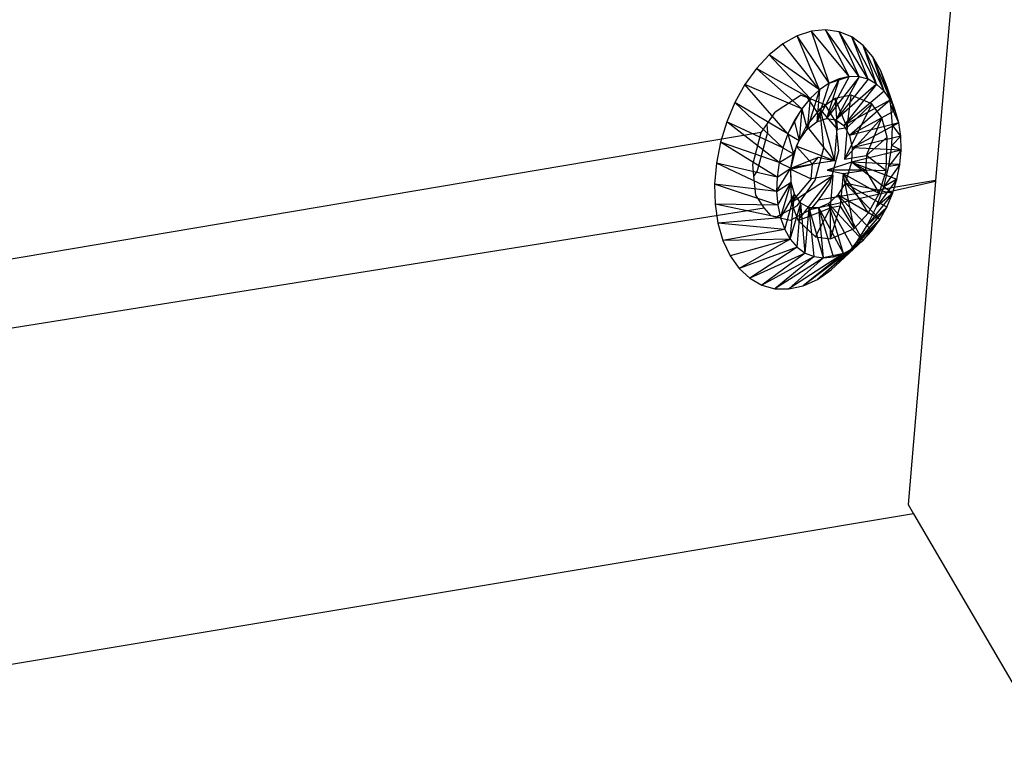
# Model space of a CAD drawing. Extents: x -45.3 to 48, y -31 to 29.7.
# Drawn here: x 39.3 to 42.3, y -0.6 to 1.6 of the extents above; entities that cross this region are included whole.
import ezdxf

# ---------------------------------------------------------------- set-up
doc = ezdxf.new("R2010")
doc.units = 0
doc.header["$MEASUREMENT"] = 0
doc.layers.get('0').update_dxf_attribs({"linetype": 'CONTINUOUS'})

msp = doc.modelspace()

# ---------------------------------------------------------------- linework, layer by layer
for p, q in [((42.1804, 2.1249), (42.0913, 1.1009)), ((41.7077, 1.5632), (41.6634, 1.5486)), ((41.7515, 1.5675), (41.7077, 1.5632)), ((41.763, 1.4023), (41.7077, 1.5632)), ((41.8248, 1.4228), (41.7077, 1.5632)), ((41.8248, 1.4228), (41.7515, 1.5675)), ((41.8549, 1.4222), (41.7515, 1.5675)), ((41.7934, 1.5614), (41.7515, 1.5675)), ((41.8549, 1.4222), (41.7934, 1.5614)), ((41.8833, 1.4143), (41.7934, 1.5614)), ((41.8325, 1.545), (41.7934, 1.5614)), ((41.6195, 1.5241), (41.5773, 1.4902)), ((41.6634, 1.5486), (41.6195, 1.5241)), ((41.7328, 1.3818), (41.6195, 1.5241)), ((41.7328, 1.3818), (41.6634, 1.5486)), ((41.763, 1.4023), (41.6634, 1.5486)), ((41.8833, 1.4143), (41.8325, 1.545)), ((41.9094, 1.3994), (41.8325, 1.545)), ((41.8677, 1.5189), (41.8325, 1.545)), ((41.9094, 1.3994), (41.8677, 1.5189)), ((41.9324, 1.3779), (41.8677, 1.5189)), ((41.8981, 1.4836), (41.8677, 1.5189)), ((41.5773, 1.4902), (41.5378, 1.448)), ((41.7042, 1.3551), (41.5773, 1.4902)), ((41.7328, 1.3818), (41.5773, 1.4902)), ((41.9324, 1.3779), (41.8981, 1.4836)), ((41.9518, 1.3503), (41.8981, 1.4836)), ((41.9229, 1.4402), (41.8981, 1.4836)), ((41.5378, 1.448), (41.5021, 1.3984)), ((41.6778, 1.3229), (41.5378, 1.448)), ((41.7042, 1.3551), (41.5378, 1.448)), ((41.9518, 1.3503), (41.9229, 1.4402)), ((41.9671, 1.3173), (41.9229, 1.4402)), ((41.9415, 1.3897), (41.9229, 1.4402)), ((41.794, 1.4161), (41.7239, 1.2829)), ((41.763, 1.4023), (41.7239, 1.2829)), ((41.763, 1.4023), (41.7328, 1.3818)), ((41.8248, 1.4228), (41.7545, 1.293)), ((41.8549, 1.4222), (41.7545, 1.293)), ((41.794, 1.4161), (41.7545, 1.293)), ((41.763, 1.4023), (41.8248, 1.4228)), ((41.794, 1.4161), (41.763, 1.4023)), ((41.8549, 1.4222), (41.7835, 1.2889)), ((41.8833, 1.4143), (41.7835, 1.2889)), ((41.8248, 1.4228), (41.794, 1.4161)), ((41.8549, 1.4222), (41.8248, 1.4228)), ((41.8833, 1.4143), (41.8549, 1.4222)), ((41.9094, 1.3994), (41.8833, 1.4143)), ((41.5021, 1.3984), (41.4711, 1.3428)), ((41.6346, 1.2453), (41.5021, 1.3984)), ((41.6778, 1.3229), (41.5021, 1.3984)), ((41.7328, 1.3818), (41.6947, 1.2595)), ((41.7328, 1.3818), (41.7042, 1.3551)), ((41.7328, 1.3818), (41.7239, 1.2829)), ((41.9094, 1.3994), (41.7835, 1.2889)), ((41.9094, 1.3994), (41.8078, 1.2709)), ((41.9324, 1.3779), (41.8078, 1.2709)), ((41.9324, 1.3779), (41.9094, 1.3994)), ((41.9518, 1.3503), (41.9324, 1.3779)), ((41.9671, 1.3173), (41.9415, 1.3897)), ((41.9535, 1.3334), (41.9415, 1.3897)), ((41.4711, 1.3428), (41.4456, 1.2826)), ((41.6188, 1.202), (41.4711, 1.3428)), ((41.6346, 1.2453), (41.4711, 1.3428)), ((41.6759, 1.3653), (41.5955, 1.3121)), ((41.6759, 1.3653), (41.6956, 1.3575)), ((41.7042, 1.3551), (41.6778, 1.3229)), ((41.7042, 1.3551), (41.6947, 1.2595)), ((41.7364, 1.2964), (41.6956, 1.3575)), ((41.6956, 1.3575), (41.749, 1.3363)), ((41.7814, 1.3545), (41.7337, 1.3221)), ((41.8302, 1.3651), (41.7814, 1.3545)), ((41.7814, 1.3545), (41.7878, 1.2605)), ((41.8185, 1.2654), (41.7814, 1.3545)), ((41.9518, 1.3503), (41.8078, 1.2709)), ((41.8185, 1.2654), (41.8302, 1.3651)), ((41.9518, 1.3503), (41.825, 1.2408)), ((41.8946, 1.3382), (41.8302, 1.3651)), ((41.9671, 1.3173), (41.9518, 1.3503)), ((41.5692, 1.2744), (41.5955, 1.3121)), ((41.6346, 1.2453), (41.6778, 1.3229)), ((41.6778, 1.3229), (41.6544, 1.2859)), ((41.6778, 1.3229), (41.67, 1.2252)), ((41.6778, 1.3229), (41.6947, 1.2595)), ((41.7337, 1.3221), (41.692, 1.2712)), ((41.7337, 1.3221), (41.7878, 1.2605)), ((41.7337, 1.3221), (41.7792, 1.1624)), ((41.749, 1.3363), (41.7825, 1.2831)), ((41.8946, 1.3382), (41.8099, 1.1673)), ((41.8946, 1.3382), (41.8185, 1.2654)), ((41.9671, 1.3173), (41.825, 1.2408)), ((41.9253, 1.2946), (41.8946, 1.3382)), ((41.9671, 1.3173), (41.9535, 1.3334)), ((41.9778, 1.2798), (41.9535, 1.3334)), ((41.9585, 1.2728), (41.9535, 1.3334)), ((41.9778, 1.2798), (41.9671, 1.3173)), ((41.4456, 1.2826), (41.4263, 1.2193)), ((41.6076, 1.1571), (41.4456, 1.2826)), ((41.6188, 1.202), (41.4456, 1.2826)), ((41.6544, 1.2859), (41.6346, 1.2453)), ((41.6544, 1.2859), (41.67, 1.2252)), ((41.6947, 1.2595), (41.7239, 1.2829)), ((41.7239, 1.2829), (41.7545, 1.293)), ((41.7456, 1.2024), (41.7364, 1.2964)), ((41.7545, 1.293), (41.7835, 1.2889)), ((41.7825, 1.2831), (41.7914, 1.1925)), ((41.7835, 1.2889), (41.8078, 1.2709)), ((41.9253, 1.2946), (41.8099, 1.1673)), ((41.9778, 1.2798), (41.825, 1.2408)), ((41.9778, 1.2798), (41.8333, 1.2019)), ((41.8784, 1.1782), (41.9253, 1.2946)), ((41.9422, 1.2354), (41.9253, 1.2946)), ((41.9778, 1.2798), (41.9585, 1.2728)), ((41.9838, 1.2388), (41.9778, 1.2798)), ((41.5523, 1.2502), (38.9763, 0.8147)), ((41.5259, 1.1504), (41.5523, 1.2502)), ((41.5716, 1.2496), (41.5403, 1.1311)), ((41.5523, 1.2502), (41.5692, 1.2744)), ((41.5692, 1.2744), (41.5716, 1.2496)), ((41.692, 1.2712), (41.6607, 1.207)), ((41.67, 1.2252), (41.6947, 1.2595)), ((41.7792, 1.1624), (41.692, 1.2712)), ((41.7792, 1.1624), (41.7878, 1.2605)), ((41.7878, 1.2605), (41.8185, 1.2654)), ((41.8078, 1.2709), (41.825, 1.2408)), ((41.8185, 1.2654), (41.8099, 1.1673)), ((41.9564, 1.2095), (41.9585, 1.2728)), ((41.9838, 1.2388), (41.9585, 1.2728)), ((41.4263, 1.2193), (41.4137, 1.1547)), ((41.6012, 1.1119), (41.4263, 1.2193)), ((41.6076, 1.1571), (41.4263, 1.2193)), ((41.6346, 1.2453), (41.6188, 1.202)), ((41.6346, 1.2453), (41.67, 1.2252)), ((41.6346, 1.2453), (41.6524, 1.1836)), ((41.6524, 1.1836), (41.67, 1.2252)), ((41.825, 1.2408), (41.8333, 1.2019)), ((41.9838, 1.2388), (41.8333, 1.2019)), ((41.8784, 1.1782), (41.9422, 1.2354)), ((41.9387, 1.1308), (41.9422, 1.2354)), ((41.9838, 1.2388), (41.9564, 1.2095)), ((41.9848, 1.1952), (41.9838, 1.2388)), ((41.6188, 1.202), (41.6076, 1.1571)), ((41.6188, 1.202), (41.6524, 1.1836)), ((41.6607, 1.207), (41.643, 1.1361)), ((41.7112, 1.1515), (41.6607, 1.207)), ((41.7792, 1.1624), (41.6607, 1.207)), ((41.7193, 1.1028), (41.7456, 1.2024)), ((41.7914, 1.1925), (41.7651, 1.0929)), ((41.8333, 1.2019), (41.8319, 1.1581)), ((41.9848, 1.1952), (41.8319, 1.1581)), ((41.9848, 1.1952), (41.8333, 1.2019)), ((41.9472, 1.1451), (41.9564, 1.2095)), ((41.9848, 1.1952), (41.9472, 1.1451)), ((41.9848, 1.1952), (41.9564, 1.2095)), ((41.9808, 1.1504), (41.9848, 1.1952)), ((41.6076, 1.1571), (41.6524, 1.1836)), ((41.6437, 1.139), (41.6524, 1.1836)), ((41.6437, 1.139), (41.7299, 1.1731)), ((41.7112, 1.1515), (41.7299, 1.1731)), ((41.7792, 1.1624), (41.7112, 1.1515)), ((41.7299, 1.1731), (41.7792, 1.1624)), ((41.8319, 1.1581), (41.7566, 1.1332)), ((41.8099, 1.1673), (41.8784, 1.1782)), ((41.8319, 1.1581), (41.812, 1.093)), ((41.9808, 1.1504), (41.8319, 1.1581)), ((41.8319, 1.1581), (41.9719, 1.1053)), ((41.9585, 1.0612), (41.8319, 1.1581)), ((41.8745, 1.1335), (41.8319, 1.1581)), ((41.8784, 1.1782), (41.8745, 1.1335)), ((41.9387, 1.1308), (41.8784, 1.1782)), ((41.4137, 1.1547), (41.4081, 1.0904)), ((41.5998, 1.0674), (41.4137, 1.1547)), ((41.6012, 1.1119), (41.4137, 1.1547)), ((41.5294, 1.1154), (41.5259, 1.1504)), ((41.5403, 1.1311), (41.5294, 1.1154)), ((41.5998, 1.0674), (41.6437, 1.139)), ((41.6076, 1.1571), (41.6012, 1.1119)), ((41.6012, 1.1119), (41.6437, 1.139)), ((41.6076, 1.1571), (41.6437, 1.139)), ((41.643, 1.1361), (41.7112, 1.1515)), ((41.643, 1.1361), (41.7072, 1.1067)), ((41.643, 1.1361), (41.6455, 1.0334)), ((41.7112, 1.1515), (41.6437, 1.139)), ((41.6447, 1.096), (41.6437, 1.139)), ((41.7072, 1.1067), (41.7112, 1.1515)), ((41.8745, 1.1335), (41.7566, 1.1332)), ((41.7566, 1.1332), (41.8059, 1.1225)), ((41.8059, 1.1225), (41.8745, 1.1335)), ((41.8745, 1.1335), (41.9174, 1.0611)), ((41.9387, 1.1308), (41.8745, 1.1335)), ((41.9174, 1.0611), (41.9387, 1.1308)), ((41.9808, 1.1504), (41.9312, 1.0812)), ((41.9312, 1.0812), (41.9472, 1.1451)), ((41.9472, 1.1451), (41.9808, 1.1504)), ((41.9719, 1.1053), (41.9808, 1.1504)), ((41.5352, 1.0563), (41.5294, 1.1154)), ((41.6012, 1.1119), (41.5998, 1.0674)), ((41.6455, 1.0334), (41.7753, 1.1176)), ((41.7072, 1.1067), (41.6455, 1.0334)), ((41.6645, 1.0243), (41.7193, 1.1028)), ((41.6662, 0.9775), (41.7753, 1.1176)), ((42.0911, 1.0981), (41.704, 1.0109)), ((41.7753, 1.1176), (41.7072, 1.1067)), ((42.0913, 1.1009), (41.7282, 1.04)), ((41.7664, 1.0169), (41.7753, 1.1176)), ((41.8059, 1.1225), (41.797, 1.0218)), ((41.8059, 1.1225), (41.9174, 1.0611)), ((41.8059, 1.1225), (41.8833, 0.9998)), ((41.8398, 0.9531), (41.8059, 1.1225)), ((41.9719, 1.1053), (41.9088, 1.0196)), ((41.9719, 1.1053), (41.9312, 1.0812)), ((41.9585, 1.0612), (41.9719, 1.1053)), ((42.0911, 1.0981), (42.0068, 0.0993)), ((42.0913, 1.1009), (42.0911, 1.0981)), ((42.0924, 1.0984), (42.0911, 1.0981)), ((42.0927, 1.1011), (42.0913, 1.1009)), ((41.6033, 1.0249), (41.4081, 1.0904)), ((41.4081, 1.0904), (41.4096, 1.0281)), ((41.5998, 1.0674), (41.4081, 1.0904)), ((41.5998, 1.0674), (41.6447, 1.096)), ((41.5998, 1.0674), (41.6033, 1.0249)), ((41.6033, 1.0249), (41.6447, 1.096)), ((41.6118, 0.9855), (41.6447, 1.096)), ((41.6554, 1.0589), (41.6447, 1.096)), ((41.7651, 1.0929), (41.7282, 1.04)), ((41.812, 1.093), (41.789, 1.0566)), ((41.9191, 0.9804), (41.812, 1.093)), ((41.9407, 1.0192), (41.812, 1.093)), ((41.9585, 1.0612), (41.812, 1.093)), ((41.9088, 1.0196), (41.9312, 1.0812)), ((41.5617, 1.0167), (41.5352, 1.0563)), ((41.6118, 0.9855), (41.6554, 1.0589)), ((41.6249, 0.9502), (41.6554, 1.0589)), ((41.6424, 0.9198), (41.6554, 1.0589)), ((41.6747, 1.0317), (41.6554, 1.0589)), ((41.7282, 1.04), (41.704, 1.0109)), ((41.789, 1.0566), (41.7607, 1.0302)), ((41.8667, 0.9162), (41.789, 1.0566)), ((41.8942, 0.9457), (41.789, 1.0566)), ((41.9191, 0.9804), (41.789, 1.0566)), ((41.9585, 1.0612), (41.8806, 0.9617)), ((41.8833, 0.9998), (41.9174, 1.0611)), ((41.9585, 1.0612), (41.9088, 1.0196)), ((41.9407, 1.0192), (41.9585, 1.0612)), ((38.8945, 0.5912), (41.5617, 1.0167)), ((41.6118, 0.9855), (41.4096, 1.0281)), ((41.4096, 1.0281), (41.4183, 0.9694)), ((41.6033, 1.0249), (41.4096, 1.0281)), ((41.5835, 0.9917), (41.5617, 1.0167)), ((41.5971, 0.9884), (41.6645, 1.0243)), ((41.6033, 1.0249), (41.6118, 0.9855)), ((41.704, 1.0109), (41.6417, 0.9777)), ((41.6424, 0.9198), (41.6747, 1.0317)), ((41.6455, 1.0334), (41.6662, 0.9775)), ((41.6637, 0.8953), (41.6747, 1.0317)), ((41.6662, 0.9775), (41.7664, 1.0169)), ((41.6884, 0.8771), (41.6747, 1.0317)), ((41.7005, 1.0171), (41.6747, 1.0317)), ((41.6884, 0.8771), (41.7005, 1.0171)), ((41.7158, 0.8658), (41.7005, 1.0171)), ((41.7451, 0.8617), (41.7005, 1.0171)), ((41.7302, 1.0166), (41.7005, 1.0171)), ((41.7206, 0.927), (41.7664, 1.0169)), ((41.7607, 1.0302), (41.7302, 1.0166)), ((41.7451, 0.8617), (41.7302, 1.0166)), ((41.7757, 0.8649), (41.7302, 1.0166)), ((41.8067, 0.8752), (41.7302, 1.0166)), ((41.8067, 0.8752), (41.7607, 1.0302)), ((41.8373, 0.8925), (41.7607, 1.0302)), ((41.8667, 0.9162), (41.7607, 1.0302)), ((41.797, 1.0218), (41.7664, 1.0169)), ((41.767, 0.9205), (41.7664, 1.0169)), ((41.767, 0.9205), (41.797, 1.0218)), ((41.797, 1.0218), (41.8398, 0.9531)), ((41.9407, 1.0192), (41.8473, 0.9091)), ((41.8806, 0.9617), (41.9088, 1.0196)), ((41.9407, 1.0192), (41.8806, 0.9617)), ((41.9191, 0.9804), (41.9407, 1.0192)), ((41.6118, 0.9855), (41.4183, 0.9694)), ((41.5971, 0.9884), (41.5835, 0.9917)), ((41.6417, 0.9777), (41.5971, 0.9884)), ((41.6118, 0.9855), (41.6249, 0.9502)), ((41.6662, 0.9775), (41.7206, 0.927)), ((41.9191, 0.9804), (41.8098, 0.8631)), ((41.8398, 0.9531), (41.8833, 0.9998)), ((41.9191, 0.9804), (41.8473, 0.9091)), ((41.9191, 0.9804), (41.8667, 0.9162)), ((41.8942, 0.9457), (41.9191, 0.9804)), ((41.6249, 0.9502), (41.4183, 0.9694)), ((41.4183, 0.9694), (41.4338, 0.9158)), ((41.6249, 0.9502), (41.4338, 0.9158)), ((41.6249, 0.9502), (41.6424, 0.9198)), ((41.767, 0.9205), (41.8398, 0.9531)), ((41.8473, 0.9091), (41.8806, 0.9617)), ((41.8667, 0.9162), (41.8942, 0.9457)), ((41.6424, 0.9198), (41.4338, 0.9158)), ((41.4338, 0.9158), (41.4558, 0.8687)), ((41.6424, 0.9198), (41.4558, 0.8687)), ((41.6424, 0.9198), (41.4837, 0.8294)), ((41.6424, 0.9198), (41.6637, 0.8953)), ((41.7206, 0.927), (41.767, 0.9205)), ((41.8667, 0.9162), (41.726, 0.7956)), ((41.8667, 0.9162), (41.769, 0.8249)), ((41.8667, 0.9162), (41.8098, 0.8631)), ((41.8373, 0.8925), (41.8667, 0.9162)), ((41.6637, 0.8953), (41.4837, 0.8294)), ((41.6637, 0.8953), (41.5167, 0.7988)), ((41.6637, 0.8953), (41.6884, 0.8771)), ((41.8373, 0.8925), (41.6818, 0.7758)), ((41.8373, 0.8925), (41.726, 0.7956)), ((41.8067, 0.8752), (41.8373, 0.8925)), ((41.8098, 0.8631), (41.8473, 0.9091)), ((41.4558, 0.8687), (41.4837, 0.8294)), ((41.6884, 0.8771), (41.5167, 0.7988)), ((41.6884, 0.8771), (41.5541, 0.7777)), ((41.7158, 0.8658), (41.5541, 0.7777)), ((41.7158, 0.8658), (41.5947, 0.7667)), ((41.7451, 0.8617), (41.5947, 0.7667)), ((41.8067, 0.8752), (41.6377, 0.7661)), ((41.7451, 0.8617), (41.6377, 0.7661)), ((41.8067, 0.8752), (41.6818, 0.7758)), ((41.6884, 0.8771), (41.7158, 0.8658)), ((41.7158, 0.8658), (41.7451, 0.8617)), ((41.8067, 0.8752), (41.7451, 0.8617)), ((41.7451, 0.8617), (41.7757, 0.8649)), ((41.769, 0.8249), (41.8098, 0.8631)), ((41.7757, 0.8649), (41.8067, 0.8752)), ((41.4837, 0.8294), (41.5167, 0.7988)), ((41.726, 0.7956), (41.769, 0.8249)), ((41.5167, 0.7988), (41.5541, 0.7777)), ((41.6818, 0.7758), (41.726, 0.7956)), ((41.5541, 0.7777), (41.5947, 0.7667)), ((41.5947, 0.7667), (41.6377, 0.7661)), ((41.6377, 0.7661), (41.6818, 0.7758)), ((42.0068, 0.0993), (42.0238, 0.0702)), ((42.0238, 0.0702), (38.0935, -0.585)), ((42.0238, 0.0702), (42.6738, -1.0413))]:
    msp.add_line(p, q)

doc.saveas('drawing.dxf')
